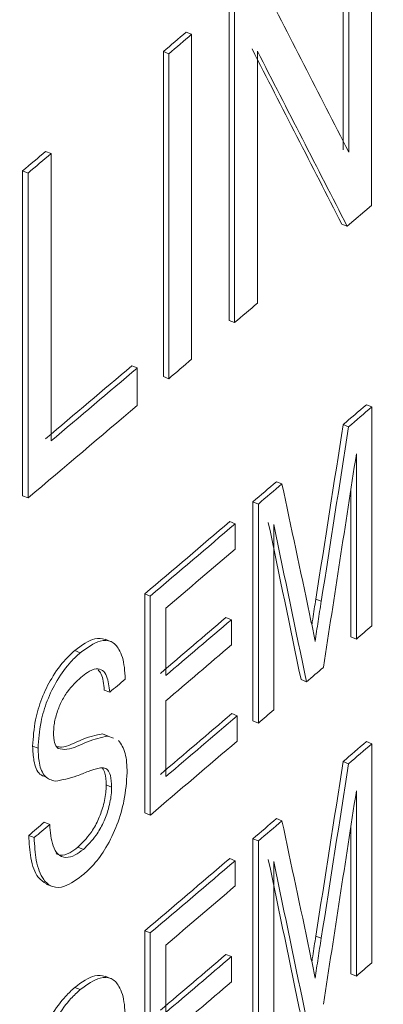
# Paper-space layout 'Sheet4' of a CAD drawing. Units: inches. Extents: x 0.3 to 21.8, y 0.2 to 16.9.
# Drawn here: x 12.2 to 12.2, y 14.2 to 14.3 of the extents above; entities that cross this region are included whole.
import ezdxf

# ---------------------------------------------------------------- set-up
doc = ezdxf.new("R2010")
doc.units = ezdxf.units.IN
doc.header["$MEASUREMENT"] = 0

psp = doc.layouts.new('Sheet4')

# ---------------------------------------------------------------- linework, layer by layer
at = {"color": 7, "linetype": 'Continuous', "lineweight": 15}
for p, q in [((12.20872, 14.335593), (12.20872, 14.302932)), ((12.205883, 14.308523), (12.205883, 14.33385)), ((12.206428, 14.308301), (12.206428, 14.333628)), ((12.194397, 14.291375), (12.194397, 14.324036)), ((12.194942, 14.291153), (12.194942, 14.323814)), ((12.190078, 14.32036), (12.190623, 14.320139)), ((12.190623, 14.320139), (12.190623, 14.287477)), ((12.187773, 14.285739), (12.187773, 14.318401)), ((12.187773, 14.318401), (12.188318, 14.318179)), ((12.188318, 14.285518), (12.188318, 14.318179)), ((12.197243, 14.318441), (12.197243, 14.293114)), ((12.17593, 14.30837), (12.176474, 14.308148)), ((12.176474, 14.308148), (12.176474, 14.279255)), ((12.173613, 14.273753), (12.173613, 14.306415)), ((12.173613, 14.306415), (12.174158, 14.306193)), ((12.174158, 14.273532), (12.174158, 14.306193)), ((12.206276, 14.300836), (12.20872, 14.302932)), ((12.205731, 14.301058), (12.206276, 14.300836)), ((12.194397, 14.291375), (12.194942, 14.291153)), ((12.1846, 14.286815), (12.185145, 14.286593)), ((12.185145, 14.286593), (12.185145, 14.282825)), ((12.187773, 14.285739), (12.188318, 14.285518)), ((12.208202, 14.282901), (12.208747, 14.282679)), ((12.208747, 14.282679), (12.208747, 14.260662)), ((12.205866, 14.280898), (12.206411, 14.280676)), ((12.207202, 14.259337), (12.207202, 14.277967)), ((12.19916, 14.275162), (12.199704, 14.27494)), ((12.206657, 14.259559), (12.206657, 14.27444)), ((12.173613, 14.273753), (12.174158, 14.273532)), ((12.19679, 14.251122), (12.19679, 14.273139)), ((12.19679, 14.273139), (12.197335, 14.272917)), ((12.197335, 14.2509), (12.197335, 14.272917)), ((12.194463, 14.271156), (12.195008, 14.270934)), ((12.195008, 14.270934), (12.195008, 14.268393)), ((12.198884, 14.270853), (12.198884, 14.252223)), ((12.185919, 14.241873), (12.185919, 14.26389)), ((12.185919, 14.26389), (12.186463, 14.263668)), ((12.186463, 14.241651), (12.186463, 14.263668)), ((12.203114, 14.263357), (12.203659, 14.263135)), ((12.188019, 14.262448), (12.188019, 14.255673)), ((12.194075, 14.26151), (12.19462, 14.261288)), ((12.19462, 14.261288), (12.19462, 14.258748)), ((12.182471, 14.259099), (12.181926, 14.259321)), ((12.206657, 14.259559), (12.207202, 14.259337)), ((12.178864, 14.258196), (12.179409, 14.257974)), ((12.201636, 14.255261), (12.202181, 14.255039)), ((12.181832, 14.254215), (12.182377, 14.253993)), ((12.188019, 14.253133), (12.188019, 14.245512)), ((12.194657, 14.251844), (12.195202, 14.251622)), ((12.195202, 14.251622), (12.195202, 14.249082)), ((12.19679, 14.251122), (12.197335, 14.2509)), ((12.181637, 14.249816), (12.182212, 14.249585)), ((12.181637, 14.249816), (12.182182, 14.249594)), ((12.182182, 14.249594), (12.182757, 14.249363)), ((12.174619, 14.24858), (12.175164, 14.248358)), ((12.208202, 14.249028), (12.208747, 14.248806)), ((12.208747, 14.248806), (12.208747, 14.226789)), ((12.205866, 14.247026), (12.206411, 14.246804)), ((12.182027, 14.244673), (12.182572, 14.244451)), ((12.207202, 14.225464), (12.207202, 14.244094)), ((12.185919, 14.241873), (12.186463, 14.241651)), ((12.17579, 14.240919), (12.176335, 14.240697)), ((12.19916, 14.241289), (12.199704, 14.241067)), ((12.206657, 14.225686), (12.206657, 14.240567)), ((12.174229, 14.239601), (12.174773, 14.239379)), ((12.179181, 14.238422), (12.179726, 14.2382)), ((12.19679, 14.217249), (12.19679, 14.239266)), ((12.19679, 14.239266), (12.197335, 14.239045)), ((12.197335, 14.217027), (12.197335, 14.239045)), ((12.194463, 14.237283), (12.195008, 14.237061)), ((12.195008, 14.237061), (12.195008, 14.234521)), ((12.198884, 14.23698), (12.198884, 14.21835)), ((12.175989, 14.234711), (12.176533, 14.234489)), ((12.185919, 14.208), (12.185919, 14.230017)), ((12.185919, 14.230017), (12.186463, 14.229795)), ((12.186463, 14.207778), (12.186463, 14.229795)), ((12.203114, 14.229485), (12.203659, 14.229263)), ((12.188019, 14.228575), (12.188019, 14.221801)), ((12.194075, 14.227638), (12.19462, 14.227416)), ((12.19462, 14.227416), (12.19462, 14.224875)), ((12.206657, 14.225686), (12.207202, 14.225464)), ((12.182471, 14.225227), (12.181926, 14.225448)), ((12.178864, 14.224323), (12.179409, 14.224101))]:
    psp.add_line(p, q, dxfattribs=at)
at = {"color": 7, "linetype": 'Continuous', "lineweight": 15, "flags": 128}
for points in [[(12.187773, 14.318401), (12.188061, 14.318646), (12.188349, 14.318891), (12.188638, 14.319136), (12.188926, 14.319381), (12.189214, 14.319626), (12.189502, 14.319871), (12.18979, 14.320116), (12.190078, 14.32036)], [(12.188318, 14.318179), (12.188606, 14.318424), (12.188894, 14.318669), (12.189183, 14.318914), (12.189471, 14.319159), (12.189759, 14.319404), (12.190047, 14.319649), (12.190335, 14.319894), (12.190623, 14.320139)], [(12.173613, 14.306415), (12.173903, 14.306659), (12.174193, 14.306904), (12.174482, 14.307148), (12.174772, 14.307392), (12.175061, 14.307637), (12.175351, 14.307881), (12.17564, 14.308126), (12.17593, 14.30837)], [(12.174158, 14.306193), (12.174448, 14.306438), (12.174737, 14.306682), (12.175027, 14.306926), (12.175317, 14.307171), (12.175606, 14.307415), (12.175895, 14.307659), (12.176185, 14.307904), (12.176474, 14.308148)], [(12.197243, 14.293114), (12.196955, 14.292869), (12.196668, 14.292624), (12.19638, 14.292379), (12.196092, 14.292133), (12.195805, 14.291888), (12.195517, 14.291643), (12.195229, 14.291398), (12.194942, 14.291153)], [(12.190623, 14.287477), (12.190335, 14.287232), (12.190047, 14.286987), (12.189759, 14.286742), (12.189471, 14.286497), (12.189183, 14.286252), (12.188894, 14.286007), (12.188606, 14.285762), (12.188318, 14.285518)], [(12.205866, 14.280898), (12.206158, 14.281149), (12.20645, 14.281399), (12.206742, 14.281649), (12.207034, 14.281899), (12.207326, 14.28215), (12.207618, 14.2824), (12.20791, 14.28265), (12.208202, 14.282901)], [(12.206411, 14.280676), (12.206703, 14.280927), (12.206995, 14.281177), (12.207287, 14.281427), (12.207579, 14.281678), (12.207871, 14.281928), (12.208163, 14.282178), (12.208455, 14.282429), (12.208747, 14.282679)], [(12.19679, 14.273139), (12.197086, 14.273392), (12.197382, 14.273645), (12.197679, 14.273898), (12.197975, 14.27415), (12.198271, 14.274403), (12.198567, 14.274656), (12.198863, 14.274909), (12.19916, 14.275162)], [(12.197335, 14.272917), (12.197631, 14.27317), (12.197927, 14.273423), (12.198223, 14.273676), (12.19852, 14.273928), (12.198816, 14.274181), (12.199112, 14.274434), (12.199408, 14.274687), (12.199704, 14.27494)], [(12.208747, 14.260662), (12.208554, 14.260496), (12.20836, 14.26033), (12.208167, 14.260165), (12.207974, 14.259999), (12.207781, 14.259834), (12.207588, 14.259668), (12.207395, 14.259503), (12.207202, 14.259337)], [(12.203883, 14.256495), (12.20367, 14.256313), (12.203458, 14.256131), (12.203245, 14.255949), (12.203032, 14.255767), (12.20282, 14.255585), (12.202607, 14.255403), (12.202394, 14.255221), (12.202181, 14.255039)], [(12.183934, 14.255313), (12.18374, 14.255148), (12.183545, 14.254983), (12.18335, 14.254818), (12.183156, 14.254653), (12.182961, 14.254488), (12.182766, 14.254323), (12.182572, 14.254158), (12.182377, 14.253993)], [(12.198884, 14.252223), (12.198691, 14.252057), (12.198497, 14.251892), (12.198303, 14.251727), (12.19811, 14.251561), (12.197916, 14.251396), (12.197722, 14.251231), (12.197528, 14.251065), (12.197335, 14.2509)], [(12.205866, 14.247026), (12.206158, 14.247276), (12.20645, 14.247526), (12.206742, 14.247777), (12.207034, 14.248027), (12.207326, 14.248277), (12.207618, 14.248527), (12.20791, 14.248778), (12.208202, 14.249028)], [(12.206411, 14.246804), (12.206703, 14.247054), (12.206995, 14.247304), (12.207287, 14.247555), (12.207579, 14.247805), (12.207871, 14.248055), (12.208163, 14.248306), (12.208455, 14.248556), (12.208747, 14.248806)], [(12.174229, 14.239601), (12.174424, 14.239766), (12.174619, 14.239931), (12.174814, 14.240095), (12.175009, 14.24026), (12.175204, 14.240425), (12.1754, 14.24059), (12.175595, 14.240754), (12.17579, 14.240919)], [(12.174773, 14.239379), (12.174969, 14.239544), (12.175164, 14.239709), (12.175359, 14.239874), (12.175554, 14.240038), (12.175749, 14.240203), (12.175944, 14.240368), (12.17614, 14.240533), (12.176335, 14.240697)], [(12.19679, 14.239266), (12.197086, 14.239519), (12.197382, 14.239772), (12.197679, 14.240025), (12.197975, 14.240278), (12.198271, 14.240531), (12.198567, 14.240783), (12.198863, 14.241036), (12.19916, 14.241289)], [(12.197335, 14.239045), (12.197631, 14.239297), (12.197927, 14.23955), (12.198223, 14.239803), (12.19852, 14.240056), (12.198816, 14.240309), (12.199112, 14.240562), (12.199408, 14.240814), (12.199704, 14.241067)], [(12.208747, 14.226789), (12.208554, 14.226623), (12.20836, 14.226458), (12.208167, 14.226292), (12.207974, 14.226127), (12.207781, 14.225961), (12.207588, 14.225796), (12.207395, 14.22563), (12.207202, 14.225464)]]:
    psp.add_lwpolyline(points, dxfattribs=at)
at = {"color": 7, "linetype": 'Continuous', "lineweight": 15}
for centre, radius, start, end in [((8.526341, 18.899133), 5.607234, 302.598529, 317.824831), ((8.504864, 18.924537), 5.640208, 302.643299, 317.78006), ((8.468044, 18.908307), 5.724775, 306.072528, 312.533108), ((8.472888, 18.911246), 5.734316, 306.0717008, 312.5339353), ((8.477182, 18.769848), 5.727492, 306.096725, 312.59256), ((8.572583, 18.54588), 5.58447, 310.183992, 310.30053), ((8.572825, 18.546027), 5.584947, 310.183918, 310.300446), ((8.571246, 18.544123), 5.58739, 310.152868, 310.300427), ((8.472888, 18.502976), 5.734316, 306.0717008, 312.5339353), ((8.586153, 18.505839), 5.563492, 310.318307, 310.43382), ((8.586396, 18.505986), 5.563969, 310.318222, 310.433725), ((8.58746, 18.502196), 5.562328, 310.339214, 310.433735), ((8.586951, 18.495587), 5.562261, 310.339303, 310.428576), ((8.587194, 18.495734), 5.562738, 310.339216, 310.428482), ((8.587194, 18.493193), 5.562738, 310.339216, 310.428482), ((8.58735, 18.484956), 5.561646, 310.3393, 310.436457), ((8.587592, 18.485103), 5.562122, 310.339213, 310.436362), ((8.586529, 18.483813), 5.563764, 310.318221, 310.436351), ((8.586153, 18.471967), 5.563492, 310.318307, 310.43382), ((8.586396, 18.472114), 5.563969, 310.318222, 310.433725), ((8.58746, 18.468323), 5.562328, 310.339214, 310.433735), ((8.586951, 18.461714), 5.562261, 310.339303, 310.428576), ((8.587194, 18.461861), 5.562738, 310.339216, 310.428482), ((8.587194, 18.459321), 5.562738, 310.339216, 310.428482)]:
    psp.add_arc(centre, radius, start, end, dxfattribs=at)
for centre, major_axis, ratio, start_param, end_param in [((5.560321, 17.161477), (-7.430189, 8.838447), 0.339737, 4.118573, 4.120588), ((5.560321, 17.153715), (-7.429571, 8.837712), 0.339737, 4.118606, 4.12062), ((5.560321, 17.153715), (-7.430189, 8.838447), 0.339737, 4.118607, 4.120622), ((5.560321, 16.338933), (4.230266, 28.616334), 0.237828, 4.674982, 4.675596), ((5.560321, 16.338933), (4.230618, 28.618715), 0.237828, 4.67498, 4.675594), ((5.560321, 16.322163), (4.233011, 29.037316), 0.234348, 4.675382, 4.676122), ((5.560321, 17.359438), (-5.807932, 21.249303), 0.259866, 4.495557, 4.496177), ((5.560321, 17.360184), (-5.77773, 21.689737), 0.256001, 4.500991, 4.501725), ((5.560321, 17.360184), (-5.778211, 21.691541), 0.256001, 4.500992, 4.501727), ((5.560321, 16.30506), (4.230266, 28.616334), 0.237828, 4.674982, 4.675596), ((5.560321, 16.30506), (4.230618, 28.618715), 0.237828, 4.67498, 4.675594), ((5.560321, 16.288291), (4.233011, 29.037316), 0.234348, 4.675382, 4.676122), ((5.560321, 17.325565), (-5.807932, 21.249303), 0.259866, 4.495557, 4.496177), ((5.560321, 17.326312), (-5.77773, 21.689737), 0.256001, 4.500991, 4.501725), ((5.560321, 17.326312), (-5.778211, 21.691541), 0.256001, 4.500992, 4.501727)]:
    psp.add_ellipse(centre, major_axis=major_axis, ratio=ratio, start_param=start_param, end_param=end_param, dxfattribs=at)
for points, knots in [([(11.198119, 14.147169), (11.292476, 14.205117), (11.481188, 14.32101), (11.745266, 14.49972), (11.994742, 14.681497), (12.227363, 14.866464), (12.444493, 15.053963), (12.574432, 15.180918), (12.639384, 15.244377)], [0, 0, 0, 0, 0.166617, 0.333227, 0.49983, 0.666464, 0.833279, 1, 1, 1, 1]), ([(11.212729, 14.122442), (11.306759, 14.175784), (11.49566, 14.282944), (11.761001, 14.451379), (12.013547, 14.625991), (12.251362, 14.807847), (12.476175, 14.997048), (12.610728, 15.127997), (12.678696, 15.194145)], [0, 0, 0, 0, 0.161978, 0.325409, 0.490305, 0.65668, 0.826575, 1, 1, 1, 1]), ([(12.654474, 14.609546), (12.647481, 14.600922), (12.632606, 14.582578), (12.608612, 14.553568), (12.58159, 14.521431), (12.551403, 14.486229), (12.517943, 14.448018), (12.48108, 14.406863), (12.440676, 14.362836), (12.396585, 14.316017), (12.336116, 14.25354), (12.260899, 14.17886), (12.172628, 14.095458), (12.08755, 14.01869), (11.992595, 13.936591), (11.888025, 13.850561), (11.7742, 13.762013), (11.667037, 13.682824), (11.56733, 13.61253), (11.47579, 13.55068), (11.393048, 13.49685), (11.319622, 13.450679), (11.256038, 13.411774), (11.216712, 13.388437), (11.198862, 13.377845)], [0, 0, 0, 0, 0.0184117, 0.0391652, 0.0622603, 0.087697, 0.1154754, 0.1455953, 0.1780565, 0.2128589, 0.2500024, 0.3186293, 0.3831713, 0.4436282, 0.5000003, 0.5804777, 0.6547216, 0.7227334, 0.7845146, 0.8400663, 0.8893895, 0.9324853, 0.9693551, 1, 1, 1, 1]), ([(11.19363, 13.366783), (11.243327, 13.396373), (11.338653, 13.453133), (11.471033, 13.538359), (11.588802, 13.618162), (11.692445, 13.692097), (11.782334, 13.759157), (11.859301, 13.81889), (11.925865, 13.872337), (11.986606, 13.922613), (12.051211, 13.977684), (12.121288, 14.039511), (12.196621, 14.108662), (12.274227, 14.18286), (12.357544, 14.266094), (12.449157, 14.362525), (12.549114, 14.473634), (12.615404, 14.554088), (12.650371, 14.596525)], [0, 0, 0, 0, 0.085904, 0.164777, 0.236616, 0.301415, 0.359174, 0.409046, 0.452124, 0.491913, 0.532216, 0.585324, 0.639299, 0.694439, 0.756685, 0.82836, 0.909465, 1, 1, 1, 1]), ([(12.202715, 14.260771), (12.202744, 14.260962), (12.202875, 14.261823), (12.20301, 14.262686), (12.203114, 14.263357)], [0, 0, 0, 0, 0.221721, 1, 1, 1, 1]), ([(12.203046, 14.259113), (12.203095, 14.259447), (12.203193, 14.260116), (12.203398, 14.261457), (12.203555, 14.262464), (12.203659, 14.263135)], [0, 0, 0, 0, 0.250015, 0.50002, 1, 1, 1, 1]), ([(12.202487, 14.261868), (12.202534, 14.261639), (12.202629, 14.261181), (12.202822, 14.260271), (12.202956, 14.259576), (12.203046, 14.259113)], [0, 0, 0, 0, 0.250023, 0.500048, 1, 1, 1, 1]), ([(12.178864, 14.258196), (12.179561, 14.25871), (12.180679, 14.259536), (12.181581, 14.25937), (12.181922, 14.259307)], [0, 0, 0, 0, 0.622919, 1, 1, 1, 1]), ([(12.179409, 14.257974), (12.180096, 14.258465), (12.181217, 14.259267), (12.182564, 14.259212), (12.183442, 14.258313), (12.183858, 14.25688), (12.183915, 14.255712), (12.183934, 14.255313)], [0, 0, 0, 0, 0.285944, 0.466035, 0.646553, 0.879191, 1, 1, 1, 1]), ([(12.174619, 14.24858), (12.174677, 14.249445), (12.174779, 14.250966), (12.17549, 14.253401), (12.176551, 14.255555), (12.177745, 14.257171), (12.178552, 14.257909), (12.178864, 14.258196)], [0, 0, 0, 0, 0.253024, 0.444295, 0.636892, 0.859214, 1, 1, 1, 1]), ([(12.175164, 14.248358), (12.175222, 14.249224), (12.175324, 14.250744), (12.176035, 14.253179), (12.177096, 14.255333), (12.17829, 14.256949), (12.179096, 14.257687), (12.179409, 14.257974)], [0, 0, 0, 0, 0.253024, 0.444295, 0.636892, 0.859214, 1, 1, 1, 1]), ([(12.182377, 14.253993), (12.182309, 14.254577), (12.182202, 14.255503), (12.181676, 14.256259), (12.180998, 14.256426), (12.180219, 14.256082), (12.179689, 14.255659), (12.17947, 14.255485)], [0, 0, 0, 0, 0.2963, 0.469809, 0.644308, 0.853469, 1, 1, 1, 1]), ([(12.181832, 14.254215), (12.181775, 14.254819), (12.181694, 14.255687), (12.181318, 14.256123), (12.181204, 14.256255)], [0, 0, 0, 0, 0.695873, 1, 1, 1, 1]), ([(12.17947, 14.255485), (12.179009, 14.255059), (12.178305, 14.254408), (12.177463, 14.253024), (12.176995, 14.251796), (12.176751, 14.250705), (12.176732, 14.250107), (12.176725, 14.249879)], [0, 0, 0, 0, 0.340108, 0.519896, 0.700065, 0.885294, 1, 1, 1, 1]), ([(12.176725, 14.249879), (12.17673, 14.249707), (12.176746, 14.249224), (12.176883, 14.248645), (12.177103, 14.248414), (12.177188, 14.248325)], [0, 0, 0, 0, 0.2528698, 0.7116218, 1, 1, 1, 1]), ([(12.177084, 14.248516), (12.177229, 14.248498), (12.177983, 14.248402), (12.179637, 14.249386), (12.180971, 14.249673), (12.181637, 14.249816)], [0, 0, 0, 0, 0.10658, 0.553995, 1, 1, 1, 1]), ([(12.177188, 14.248325), (12.177476, 14.248278), (12.178367, 14.248133), (12.180177, 14.249146), (12.181515, 14.249445), (12.182182, 14.249594)], [0, 0, 0, 0, 0.192621, 0.596948, 1, 1, 1, 1]), ([(12.175901, 14.245495), (12.175701, 14.245564), (12.175143, 14.245758), (12.174704, 14.246921), (12.174645, 14.248069), (12.174619, 14.24858)], [0, 0, 0, 0, 0.235647, 0.660151, 1, 1, 1, 1]), ([(12.176886, 14.245053), (12.176524, 14.245161), (12.175795, 14.245378), (12.175244, 14.246688), (12.175189, 14.247844), (12.175164, 14.248358)], [0, 0, 0, 0, 0.354606, 0.713042, 1, 1, 1, 1]), ([(12.183269, 14.249158), (12.183528, 14.248772), (12.184048, 14.247998), (12.184102, 14.246614), (12.184129, 14.24592)], [0, 0, 0, 0, 0.498239, 1, 1, 1, 1]), ([(12.181327, 14.24637), (12.180956, 14.246268), (12.180216, 14.246065), (12.178687, 14.245385), (12.177605, 14.245186), (12.176886, 14.245053)], [0, 0, 0, 0, 0.2517, 0.502338, 1, 1, 1, 1]), ([(12.182572, 14.244451), (12.182551, 14.244875), (12.182517, 14.245571), (12.182204, 14.246229), (12.181786, 14.246414), (12.18147, 14.246383), (12.181327, 14.24637)], [0, 0, 0, 0, 0.355718, 0.583184, 0.811401, 1, 1, 1, 1]), ([(12.182027, 14.244673), (12.182011, 14.245107), (12.181985, 14.245812), (12.181733, 14.246221), (12.181636, 14.246377)], [0, 0, 0, 0, 0.615993, 1, 1, 1, 1]), ([(12.184129, 14.24592), (12.184067, 14.244997), (12.183955, 14.243336), (12.18317, 14.240649), (12.182076, 14.238394), (12.180883, 14.236725), (12.180114, 14.236014), (12.179787, 14.235711)], [0, 0, 0, 0, 0.257134, 0.462934, 0.67008, 0.859548, 1, 1, 1, 1]), ([(12.179181, 14.238422), (12.179621, 14.238852), (12.180344, 14.23956), (12.181217, 14.241082), (12.181764, 14.242578), (12.182, 14.243812), (12.182021, 14.244482), (12.182027, 14.244673)], [0, 0, 0, 0, 0.30047, 0.494255, 0.68931, 0.91132, 1, 1, 1, 1]), ([(12.179726, 14.2382), (12.180165, 14.23863), (12.180889, 14.239338), (12.181762, 14.24086), (12.182309, 14.242356), (12.182545, 14.243591), (12.182566, 14.24426), (12.182572, 14.244451)], [0, 0, 0, 0, 0.30047, 0.494255, 0.68931, 0.911321, 1, 1, 1, 1]), ([(12.176335, 14.240697), (12.176405, 14.239933), (12.176518, 14.238711), (12.177131, 14.237602), (12.17793, 14.237312), (12.178831, 14.23752), (12.179449, 14.23799), (12.179726, 14.2382)], [0, 0, 0, 0, 0.304463, 0.487008, 0.669959, 0.852115, 1, 1, 1, 1]), ([(12.176004, 14.234743), (12.175714, 14.234925), (12.174973, 14.235391), (12.174376, 14.23716), (12.174276, 14.23882), (12.174229, 14.239601)], [0, 0, 0, 0, 0.253614, 0.648592, 1, 1, 1, 1]), ([(12.179787, 14.235711), (12.17912, 14.235213), (12.177993, 14.234373), (12.176582, 14.234316), (12.17556, 14.235184), (12.174914, 14.236922), (12.174818, 14.238593), (12.174773, 14.239379)], [0, 0, 0, 0, 0.23763, 0.401196, 0.564912, 0.795155, 1, 1, 1, 1]), ([(12.176998, 14.237784), (12.177132, 14.237714), (12.177514, 14.237516), (12.178291, 14.237755), (12.178906, 14.238216), (12.179181, 14.238422)], [0, 0, 0, 0, 0.228388, 0.654256, 1, 1, 1, 1]), ([(12.202715, 14.226898), (12.202744, 14.227089), (12.202875, 14.22795), (12.20301, 14.228813), (12.203114, 14.229485)], [0, 0, 0, 0, 0.221721, 1, 1, 1, 1]), ([(12.203046, 14.22524), (12.203095, 14.225575), (12.203193, 14.226243), (12.203398, 14.227584), (12.203555, 14.228591), (12.203659, 14.229263)], [0, 0, 0, 0, 0.250015, 0.50002, 1, 1, 1, 1]), ([(12.202487, 14.227995), (12.202534, 14.227766), (12.202629, 14.227309), (12.202822, 14.226399), (12.202956, 14.225704), (12.203046, 14.22524)], [0, 0, 0, 0, 0.2500228, 0.5000481, 1, 1, 1, 1]), ([(12.178864, 14.224323), (12.179561, 14.224837), (12.180679, 14.225663), (12.181581, 14.225497), (12.181922, 14.225434)], [0, 0, 0, 0, 0.622919, 1, 1, 1, 1]), ([(12.179409, 14.224101), (12.180096, 14.224593), (12.181217, 14.225394), (12.182564, 14.225339), (12.183442, 14.22444), (12.183858, 14.223008), (12.183915, 14.22184), (12.183934, 14.22144)], [0, 0, 0, 0, 0.2859438, 0.4660347, 0.6465531, 0.8791909, 1, 1, 1, 1]), ([(12.174619, 14.214707), (12.174677, 14.215573), (12.174779, 14.217093), (12.17549, 14.219528), (12.176551, 14.221683), (12.177745, 14.223298), (12.178552, 14.224037), (12.178864, 14.224323)], [0, 0, 0, 0, 0.253024, 0.444295, 0.636892, 0.859214, 1, 1, 1, 1]), ([(12.175164, 14.214485), (12.175222, 14.215351), (12.175324, 14.216871), (12.176035, 14.219307), (12.177096, 14.221461), (12.17829, 14.223076), (12.179096, 14.223815), (12.179409, 14.224101)], [0, 0, 0, 0, 0.253024, 0.444295, 0.636892, 0.859214, 1, 1, 1, 1])]:
    psp.add_open_spline(points, degree=3, knots=knots, dxfattribs=at)

doc.saveas('drawing.dxf')
